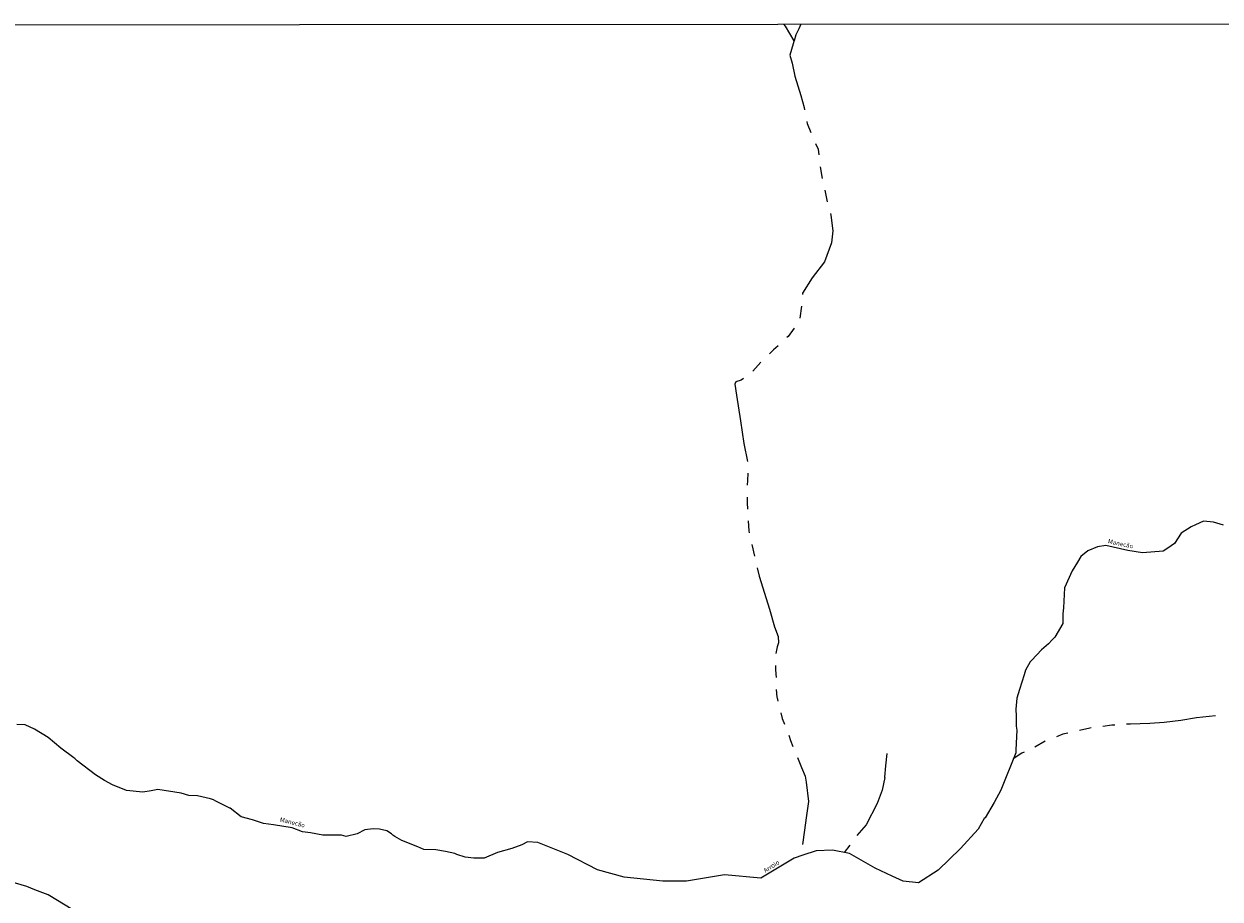
# Model space of a CAD drawing. Units: millimetres. Extents: x 292754 to 295772, y 1654737 to 1657731.
# Drawn here: x 293809 to 294210, y 1657438 to 1657731 of the extents above; entities that cross this region are included whole.
import ezdxf

# ---------------------------------------------------------------- set-up
doc = ezdxf.new("R2010")
doc.units = ezdxf.units.MM
doc.header["$LTSCALE"] = 2
doc.header["$MEASUREMENT"] = 0
doc.linetypes.add('Intermitente', pattern=[48, 15, -2, 2, -2, 2, -2, 2, -2, 2, -2, 15])
doc.layers.add('Malha', color=7, linetype='Continuous')
doc.layers.add('Topon_Rio_Perene', color=5, linetype='Continuous')
doc.layers.add('Rio_Intermitente', color=5, linetype='Intermitente', lineweight=9)
doc.layers.add('Rio_Perene', color=5, linetype='Continuous', lineweight=25)
doc.styles.add('Arial Italic', font='ariali.ttf', dxfattribs={"height": 1.5})

msp = doc.modelspace()

# ---------------------------------------------------------------- linework, layer by layer
at = {"layer": 'Malha', "flags": 128}
msp.add_lwpolyline([(293741.036, 1657730.702), (294222.495, 1657730.966), (294222.787, 1657176.689), (293741.353, 1657176.425), (293741.036, 1657730.702)], close=True, dxfattribs=at)
at = {"layer": 'Rio_Intermitente', "flags": 128}
for points in [[(294069.717, 1657730.882), (294069.71, 1657730.866), (294069.058, 1657729.325), (294069.058, 1657729.285), (294067.991, 1657727.271), (294067.466, 1657725.251), (294067.379, 1657725.034), (294067.083, 1657724.293), (294066.061, 1657720.513), (294066.749, 1657717.838), (294067.742, 1657713.449), (294069.664, 1657706.992), (294070.775, 1657702.915), (294071.835, 1657697.598), (294074.083, 1657692.163), (294075.486, 1657688.997), (294075.895, 1657685.117), (294076.904, 1657679.074), (294078.594, 1657670.938), (294079.761, 1657666.873), (294080.439, 1657661.643), (294079.95, 1657657.578), (294077.603, 1657651.25), (294073.463, 1657645.867), (294070.266, 1657640.678), (294069.921, 1657636.33), (294069.199, 1657631.128), (294065.462, 1657626.199), (294060.569, 1657621.644), (294056.336, 1657617.523), (294052.836, 1657613.684), (294049.75, 1657611.539), (294047.906, 1657610.937), (294047.567, 1657610.146), (294048.17, 1657606.458), (294049.489, 1657597.881), (294050.619, 1657590.316), (294052.125, 1657582.637), (294051.79, 1657577.922), (294051.79, 1657577.885), (294051.679, 1657570.343), (294052.235, 1657561.028), (294054.338, 1657551.958), (294055.695, 1657545.782), (294059.247, 1657534.749), (294060.915, 1657528.803), (294062.152, 1657525.522), (294062.233, 1657523.456), (294061.776, 1657522.065), (294061.329, 1657519.81), (294061.238, 1657514.403), (294061.4, 1657511.854), (294061.348, 1657508.487), (294061.688, 1657505.24), (294061.728, 1657504.982), (294063.456, 1657498.068), (294064.882, 1657494.687), (294066.292, 1657490.674), (294068.371, 1657485.418), (294069.919, 1657481.63), (294071.129, 1657478.725), (294071.518, 1657476.765), (294072.322, 1657470.292), (294071.517, 1657464.767), (294070.954, 1657460.684), (294069.68, 1657451.997)], [(294067.466, 1657725.251), (294064.538, 1657730.164), (294064.034, 1657730.879)], [(294208.76, 1657498.996), (294202.345, 1657498.247), (294197.077, 1657497.447), (294191.533, 1657496.698), (294186.693, 1657496.357), (294180.242, 1657496.229), (294173.932, 1657495.804), (294166.564, 1657494.874), (294161.19, 1657493.674), (294157.575, 1657492.789), (294151.93, 1657490.666), (294147.521, 1657488.12), (294143.803, 1657486.444), (294140.929, 1657484.52), (294141.014, 1657484.52)], [(293884.796, 1657404.627), (293879.055, 1657405.914), (293878.058, 1657406.175), (293874.277, 1657406.174), (293868.712, 1657407.727), (293864.5, 1657409.983), (293859.869, 1657412.319), (293858.222, 1657413.33), (293851.127, 1657417.898), (293844.533, 1657421.487), (293841.792, 1657423.546), (293839.518, 1657424.829), (293831.232, 1657430.782), (293828.016, 1657432.284), (293825.671, 1657433.866), (293817.376, 1657438.96), (293812.88, 1657440.673), (293810.255, 1657441.723), (293806.388, 1657442.894), (293804.543, 1657443.631), (293801.306, 1657444.853), (293797.472, 1657446.714), (293793.257, 1657450.286), (293792.832, 1657451.244), (293792.517, 1657456.755), (293792.672, 1657457.906), (293793.042, 1657459.757), (293795.374, 1657463.948), (293802.047, 1657476.358), (293803.049, 1657480.173), (293803.614, 1657484.748), (293803.871, 1657492.235), (293803.304, 1657496.052)], [(294098.533, 1657486.322), (294098.084, 1657482.247), (294097.769, 1657478.395), (294097.822, 1657478.342), (294096.966, 1657473.998), (294095.316, 1657469.588), (294091.558, 1657462.433), (294088.187, 1657458.506), (294084.282, 1657453.106)]]:
    msp.add_lwpolyline(points, dxfattribs=at)
at = {"layer": 'Rio_Perene', "flags": 128}
msp.add_lwpolyline([(294211.381, 1657562.901), (294208.033, 1657563.883), (294204.751, 1657564.275), (294201.985, 1657563.003), (294200.525, 1657562.297), (294197.172, 1657560.216), (294195.012, 1657556.806), (294193.843, 1657555.953), (294193.041, 1657555.384), (294191.158, 1657554.231), (294184.271, 1657553.632), (294179.286, 1657554.397), (294171.985, 1657556.074), (294169.153, 1657555.671), (294165.958, 1657554.28), (294163.56, 1657552.414), (294162.429, 1657550.472), (294160.642, 1657547.629), (294158.086, 1657541.871), (294157.718, 1657535.151), (294157.57, 1657533.158), (294157.571, 1657529.909), (294154.901, 1657525.332), (294153.979, 1657524.463), (294152.773, 1657523.086), (294150.357, 1657521.07), (294147.104, 1657517.641), (294146.637, 1657517.056), (294145.074, 1657514.31), (294144.63, 1657512.683), (294143.015, 1657507.771), (294142.085, 1657504.858), (294141.735, 1657501.195), (294141.911, 1657498.825), (294141.912, 1657495.551), (294142.085, 1657494.115), (294141.793, 1657487.543), (294141.734, 1657486.549), (294136.781, 1657474.077), (294134.492, 1657469.911), (294131.536, 1657464.736), (294131.203, 1657464.493), (294129.136, 1657460.989), (294123.245, 1657454.49), (294115.704, 1657447.24), (294109.122, 1657442.934), (294103.966, 1657443.519), (294100.283, 1657445.156), (294094.612, 1657447.903), (294086.017, 1657452.754), (294080.273, 1657453.917), (294074.792, 1657453.688), (294070.394, 1657452.24), (294067.504, 1657451.257), (294056.287, 1657444.594), (294044.158, 1657445.703), (294031.396, 1657443.519), (294023.436, 1657443.548), (294010.432, 1657444.879), (294001.487, 1657447.334), (293991.606, 1657452.477), (293981.508, 1657456.521), (293978.117, 1657456.696), (293976.188, 1657455.702), (293972.797, 1657454.533), (293968.006, 1657453.19), (293963.587, 1657451.2), (293960.05, 1657451.199), (293957.216, 1657451.599), (293954.383, 1657452.521), (293953.71, 1657452.828), (293950.595, 1657453.44), (293947.288, 1657454.072), (293943.32, 1657454.188), (293941.295, 1657454.992), (293935.964, 1657457.12), (293933.579, 1657458.511), (293932.955, 1657458.963), (293932.476, 1657459.387), (293930.897, 1657460.42), (293928.43, 1657460.936), (293926.361, 1657461.084), (293923.521, 1657460.692), (293920.925, 1657459.412), (293917.223, 1657458.525), (293915.765, 1657458.978), (293909.495, 1657458.963), (293905.371, 1657459.717), (293902.586, 1657460.062), (293899.166, 1657461.393), (293892.921, 1657462.431), (293889.556, 1657462.835), (293885.907, 1657464.11), (293882.131, 1657465.092), (293878.351, 1657468.011), (293878.297, 1657468.065), (293873.615, 1657470.406), (293872.804, 1657470.825), (293871.77, 1657471.117), (293867.457, 1657472.091), (293864.57, 1657472.309), (293861.969, 1657473.005), (293854.17, 1657474.258), (293851.854, 1657473.773), (293849.144, 1657473.369), (293843.598, 1657473.892), (293838.918, 1657475.819), (293836.297, 1657477.335), (293833.245, 1657479.149), (293827.122, 1657483.867), (293826.348, 1657484.641), (293826, 1657484.845), (293821.572, 1657488.111), (293817.404, 1657491.662), (293812.759, 1657494.492), (293809.643, 1657495.941), (293806.893, 1657496.086)], dxfattribs=at)

# ---------------------------------------------------------------- texts
at = {"layer": 'Topon_Rio_Perene', "style": 'Arial Italic'}
for s, rotation, p in [('Manecão', 348.022, (294172.548, 1657556.85)), ('Manecão', 345.91197, (293894.896, 1657463.567)), ('Arroio', 32.81694, (294057.788, 1657446.29))]:
    msp.add_text(s, height=1.5, rotation=rotation, dxfattribs=at).set_placement(p)

doc.saveas('drawing.dxf')
